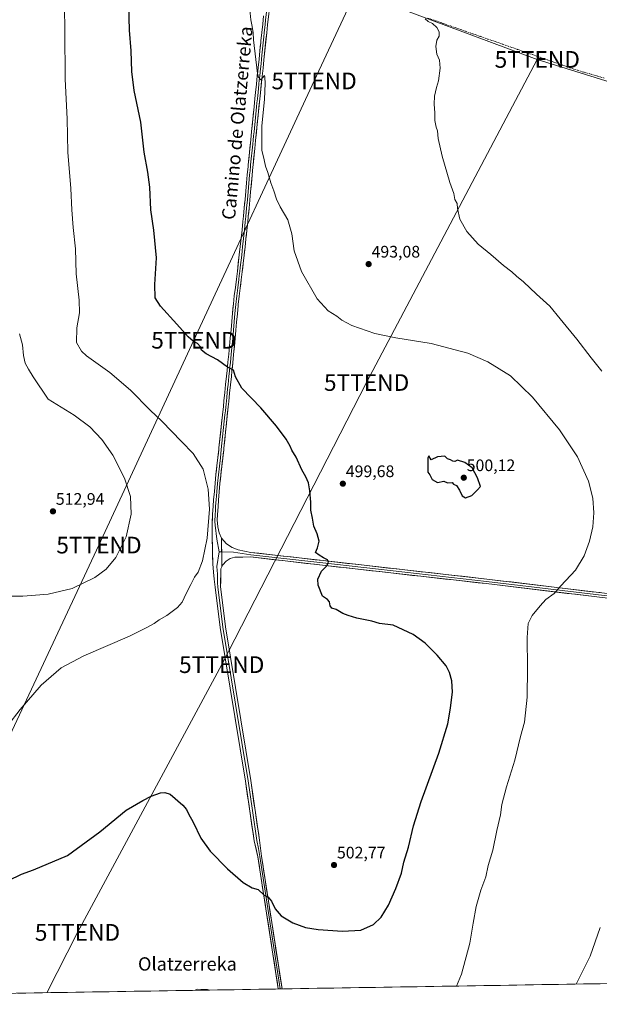
# Model space of a CAD drawing. Units: metres. Extents: x 610859 to 614309, y 4729321 to 4731690.
# Drawn here: x 611306 to 611654, y 4729321 to 4729912 of the extents above; entities that cross this region are included whole.
import ezdxf
from ezdxf.enums import TextEntityAlignment as Align

# ---------------------------------------------------------------- set-up
doc = ezdxf.new("R2010")
doc.units = ezdxf.units.M
doc.header["$MEASUREMENT"] = 0
doc.linetypes.add('TRAZOSX2', pattern=[1.5, 1, -0.5])
doc.layers.get('0').update_dxf_attribs({"lineweight": 5})
for name, color, linetype, lineweight in [('Carátula', 7, 'Continuous', 5), ('Corriente artificial lineal', 5, 'TRAZOSX2', 13), ('Cultivos herbáceos CxS', 92, 'Continuous', 0), ('Curva de nivel maestra', 36, 'Continuous', 30), ('Curva de nivel normal', 36, 'Continuous', 0), ('Entidad de ámbito territorial CxS', 92, 'Continuous', 0), ('Layer 0', 7, 'Continuous', 0), ('Municipio CxS', 142, 'Continuous', 0), ('Punto de cota en terreno', 7, 'Continuous', 0), ('Rótulo de punto de cota en terreno', 19, 'Continuous', 0), ('Tendido', 6, 'Continuous', 0), ('Texto cartográfico', 19, 'Continuous', 0), ('Torre de tendido puntual', 7, 'Continuous', 0)]:
    doc.layers.add(name, color=color, linetype=linetype, lineweight=lineweight)
doc.styles.add('Arial', font='txt', dxfattribs={"height": 0.2})

# ---------------------------------------------------------------- blocks, each defined once
blk = doc.blocks.new('*U154')
at = {"layer": 'Cultivos herbáceos CxS', "color": 92, "linetype": 'Continuous', "lineweight": 0}
blk.add_polyline3d([(611724.04, 4729334.48, 486.72), (610896.49, 4729320.99, 499.87)], dxfattribs=at)
blk = doc.blocks.new('*U172')
at = {"layer": 'Curva de nivel normal', "color": 36, "linetype": 'Continuous', "lineweight": 0}
for points in [[(611640.4, 4729333.11, 490), (611648.8, 4729349.89, 490), (611654.8, 4729367.05, 490)], [(611655.82, 4729700.95, 490), (611649.38, 4729708.94, 490), (611640.86, 4729720.13, 490), (611630.83, 4729732.43, 490), (611624.61, 4729739.88, 490), (611616.64, 4729747.18, 490), (611608.76, 4729754.6, 490), (611604.67, 4729757.86, 490), (611601.82, 4729760.56, 490), (611596.88, 4729764.35, 490), (611589.26, 4729771, 490), (611581.58, 4729777.18, 490), (611574.89, 4729784.66, 490), (611570.56, 4729792.17, 490), (611569.24, 4729798.51, 490), (611569.03, 4729801.63, 490), (611567.68, 4729803.95, 490), (611566.95, 4729807.56, 490), (611564.62, 4729814.23, 490), (611560.06, 4729830, 490), (611557.67, 4729840.61, 490), (611557.26, 4729845.2, 490), (611556.4, 4729847.34, 490), (611555.53, 4729851.42, 490), (611555.56, 4729855.96, 490), (611555.19, 4729861.11, 490), (611555.48, 4729866, 490), (611556.64, 4729871.07, 490), (611557.89, 4729875.07, 490), (611558.81, 4729882.74, 490), (611558.41, 4729887.57, 490), (611556.74, 4729891.14, 490), (611556.13, 4729895.86, 490), (611556.91, 4729899.48, 490), (611558.25, 4729901.89, 490), (611558.18, 4729904.61, 490), (611556.76, 4729907.27, 490), (611554.13, 4729909.48, 490), (611551.66, 4729910.78, 490), (611549.76, 4729912.3, 490)]]:
    blk.add_polyline3d(points, dxfattribs=at)
blk = doc.blocks.new('*U176')
at = {"layer": 'Curva de nivel normal', "color": 36, "linetype": 'Continuous', "lineweight": 0}
blk.add_polyline3d([(611306.41, 4729723.25, 510), (611308.13, 4729716.8, 510), (611308.8, 4729710.25, 510), (611309.8, 4729705.73, 510), (611311.65, 4729702.06, 510), (611314.57, 4729697.44, 510), (611323.45, 4729684.22, 510), (611339.21, 4729674.58, 510), (611348.54, 4729667.49, 510), (611355.72, 4729659.93, 510), (611362.25, 4729650.46, 510), (611369.27, 4729636.73, 510), (611372.88, 4729625.73, 510), (611373.32, 4729615.03, 510), (611370.45, 4729601.6, 510), (611364.13, 4729589.03, 510), (611358.4, 4729582.06, 510), (611351.59, 4729577.05, 510), (611337.96, 4729570.56, 510), (611323.49, 4729567.09, 510), (611308.29, 4729565.98, 510), (611301.78, 4729565.83, 510)], dxfattribs=at)
blk = doc.blocks.new('*U177')
at = {"layer": 'Curva de nivel normal', "color": 36, "linetype": 'Continuous', "lineweight": 0}
for points in [[(611568.64, 4729331.94, 495), (611571.72, 4729339.11, 495), (611576.68, 4729357.78, 495), (611578.56, 4729369.72, 495), (611580.46, 4729379.72, 495), (611583.32, 4729389.39, 495), (611586.32, 4729397.39, 495), (611587.58, 4729404.25, 495), (611590.36, 4729413.49, 495), (611592.83, 4729425.25, 495), (611594.98, 4729434.72, 495), (611595.84, 4729440.84, 495), (611598.7, 4729451.55, 495), (611603.58, 4729467.51, 495), (611607.07, 4729481.8, 495), (611609.38, 4729490.35, 495), (611610.97, 4729505.32, 495), (611611.31, 4729522.68, 495), (611610.98, 4729541.05, 495), (611611.59, 4729549.43, 495), (611614.1, 4729554.38, 495), (611618.76, 4729560.08, 495), (611622.15, 4729563.88, 495), (611627.3, 4729567.55, 495), (611631.26, 4729572.09, 495), (611640.13, 4729581.48, 495), (611645.35, 4729590.02, 495), (611648.53, 4729598.95, 495), (611650.39, 4729607.62, 495), (611651.02, 4729615.92, 495), (611650.4, 4729624.82, 495), (611647.93, 4729634.92, 495), (611641.32, 4729649.48, 495), (611630.47, 4729665.69, 495), (611614.3, 4729685.37, 495), (611600.98, 4729698.12, 495), (611587.49, 4729706.56, 495), (611575.49, 4729711.8, 495), (611553.46, 4729717.45, 495), (611532.31, 4729720.89, 495), (611519.7, 4729723.52, 495), (611505.78, 4729728.42, 495), (611499.72, 4729731.54, 495), (611496.78, 4729733.9, 495), (611491.58, 4729737.16, 495), (611485.05, 4729744.35, 495), (611475.52, 4729760.67, 495), (611471.23, 4729773.1, 495), (611469.76, 4729783.3, 495), (611467.42, 4729791.84, 495), (611462.82, 4729799.48, 495), (611460.52, 4729804.12, 495), (611459.04, 4729809.14, 495), (611457.22, 4729814.02, 495), (611455.44, 4729820.12, 495), (611453.94, 4729823.92, 495), (611453.16, 4729827.69, 495), (611451.8, 4729833.56, 495), (611451.85, 4729848.03, 495), (611453.3, 4729864.17, 495), (611453.88, 4729873.48, 495), (611453.66, 4729877.44, 495), (611453.34, 4729878.36, 495), (611451.21, 4729875.79, 495), (611449.77, 4729877.36, 495), (611449.1, 4729879.64, 495), (611446.7, 4729899.79, 495), (611446.52, 4729903.99, 495), (611445.95, 4729907.76, 495), (611445.1, 4729911.83, 495), (611444.15, 4729921.74, 495)], [(611411.75, 4729329.39, 495), (611413.22, 4729330.16, 495), (611419.21, 4729329.81, 495), (611420.31, 4729329.53, 495)]]:
    blk.add_polyline3d(points, dxfattribs=at)
blk = doc.blocks.new('*U180')
at = {"layer": 'Curva de nivel maestra', "color": 36, "linetype": 'Continuous', "lineweight": 30}
blk.add_polyline3d([(611299.74, 4729395.32, 500), (611307.5, 4729399.11, 500), (611314.78, 4729401.72, 500), (611335.17, 4729410.36, 500), (611354.55, 4729424.45, 500), (611370.45, 4729437.5, 500), (611380.29, 4729443.2, 500), (611385.26, 4729445.8, 500), (611391.04, 4729447.92, 500), (611393.62, 4729448.12, 500), (611396.83, 4729447.1, 500), (611404.38, 4729440.58, 500), (611406.5, 4729437.87, 500), (611407.69, 4729435.27, 500), (611410.61, 4729430.34, 500), (611415.2, 4729420.71, 500), (611420.79, 4729412.88, 500), (611431.18, 4729402.38, 500), (611440.59, 4729394.08, 500), (611445.96, 4729390.97, 500), (611449.58, 4729389.9, 500), (611453.13, 4729386.4, 500), (611455.5, 4729385.31, 500), (611457.5, 4729382.79, 500), (611459.71, 4729378.24, 500), (611463.34, 4729374.18, 500), (611470.4, 4729369.98, 500), (611477.98, 4729367.1, 500), (611485.61, 4729365.9, 500), (611500.16, 4729364.85, 500), (611511.13, 4729365.43, 500), (611518.79, 4729368.81, 500), (611523.5, 4729373.33, 500), (611527.79, 4729380.42, 500), (611532.3, 4729390.53, 500), (611535.56, 4729399.63, 500), (611537.07, 4729406.22, 500), (611539.83, 4729415.22, 500), (611542.81, 4729428.07, 500), (611547.4, 4729442.62, 500), (611558, 4729471.78, 500), (611563.37, 4729489.26, 500), (611565.11, 4729498.72, 500), (611565.6, 4729503.7, 500), (611566.32, 4729508.39, 500), (611565.76, 4729515.19, 500), (611564.34, 4729520.2, 500), (611562.34, 4729524.04, 500), (611557.06, 4729530.54, 500), (611549.89, 4729537.63, 500), (611542.54, 4729542.89, 500), (611530.64, 4729548.45, 500), (611522.48, 4729549.49, 500), (611517.79, 4729550.98, 500), (611508.79, 4729552.8, 500), (611503.67, 4729554.32, 500), (611500.42, 4729555.48, 500), (611496.46, 4729557.86, 500), (611493.76, 4729558.7, 500), (611492.71, 4729560.03, 500), (611492.42, 4729562.44, 500), (611491.21, 4729563.9, 500), (611488.12, 4729565.98, 500), (611485.6, 4729572.44, 500), (611485.31, 4729576.1, 500), (611487.67, 4729580.9, 500), (611490.89, 4729584.2, 500), (611491.86, 4729586.22, 500), (611491.16, 4729587.68, 500), (611488.74, 4729588.99, 500), (611486.22, 4729590.55, 500), (611484.07, 4729592.05, 500), (611485.26, 4729594.89, 500), (611486.15, 4729598.92, 500), (611485, 4729603.41, 500), (611483, 4729607.86, 500), (611482.25, 4729612.76, 500), (611481.28, 4729617.57, 500), (611481.23, 4729622.4, 500), (611480.66, 4729629.14, 500), (611479.76, 4729634.02, 500), (611478.25, 4729637.6, 500), (611475.89, 4729641.69, 500), (611472.31, 4729649.26, 500), (611469.82, 4729653.5, 500), (611468.8, 4729656, 500), (611466.42, 4729660.09, 500), (611460.68, 4729667.96, 500), (611451.23, 4729678.84, 500), (611439.84, 4729690.76, 500), (611435.97, 4729697.54, 500), (611434.81, 4729701.5, 500), (611431.12, 4729703.38, 500), (611425.1, 4729707.64, 500), (611418.37, 4729711.34, 500), (611415.66, 4729713.6, 500), (611414.93, 4729715.55, 500), (611413.25, 4729717.53, 500), (611410.61, 4729718.89, 500), (611407.59, 4729721.54, 500), (611400.84, 4729729.22, 500), (611390.88, 4729739.88, 500), (611387.85, 4729744.9, 500), (611387.57, 4729752.87, 500), (611388.5, 4729769.02, 500), (611387.05, 4729785.61, 500), (611385.1, 4729797.73, 500), (611384.5, 4729811.33, 500), (611383.32, 4729820.3, 500), (611381.14, 4729832.35, 500), (611379.07, 4729850.31, 500), (611375.17, 4729869.41, 500), (611373.66, 4729880.74, 500), (611373.42, 4729893.21, 500), (611372.42, 4729905.62, 500), (611371.9, 4729920.54, 500)], dxfattribs=at)
blk = doc.blocks.new('5PATER')
at = {"layer": 'Carátula', "linetype": 'Continuous', "lineweight": 5}
h = blk.add_hatch(color=250, dxfattribs=at)
edge = h.paths.add_edge_path()
edge.add_ellipse((0, 0.01), major_axis=(-1.33, -1.34), ratio=0.999422, start_angle=0, end_angle=360)
blk = doc.blocks.new('5TTEND')
blk.add_text('5TTEND', height=10).set_placement((0, 0), align=Align.MIDDLE_CENTER)

msp = doc.modelspace()

# ---------------------------------------------------------------- linework, layer by layer
at = {"layer": 'Corriente artificial lineal', "color": 5, "linetype": 'TRAZOSX2', "lineweight": 13}
msp.add_polyline3d([(611551.42, 4729912.84, 489.66), (611556, 4729911.21, 489.82), (611560.48, 4729909.65, 489.54), (611564.97, 4729908.08, 489.32), (611569.45, 4729906.52, 489.49), (611573.93, 4729904.95, 489.32), (611578.42, 4729903.39, 488.92), (611582.9, 4729901.82, 488.99), (611587.39, 4729900.26, 488.94), (611591.87, 4729898.7, 488.55), (611596.35, 4729897.13, 488.64), (611600.84, 4729895.57, 488.65), (611605.32, 4729894, 488.36), (611609.8, 4729892.44, 488.26), (611614.29, 4729890.88, 488.31), (611618.77, 4729889.31, 488.05), (611623.26, 4729887.75, 487.76), (611627.74, 4729886.18, 487.93), (611632.22, 4729884.62, 487.81), (611636.71, 4729883.05, 487.49), (611641.19, 4729881.49, 487.49), (611645.29, 4729880.31, 487.44), (611649.39, 4729879.13, 487.35), (611653.49, 4729877.94, 487.21), (611657.59, 4729876.76, 487.15)], dxfattribs=at)
at = {"layer": 'Cultivos herbáceos CxS', "color": 92, "linetype": 'Continuous', "lineweight": 0}
msp.add_polyline3d([(611724.04, 4729334.48, 486.72), (610896.49, 4729320.99, 499.87)], dxfattribs=at)
at = {"layer": 'Curva de nivel maestra', "color": 36, "linetype": 'Continuous', "lineweight": 30}
msp.add_polyline3d([(611573.95, 4729624.95, 500), (611577.81, 4729626.28, 500), (611581.22, 4729629.71, 500), (611582.95, 4729631.63, 500), (611581.29, 4729636.89, 500), (611578.02, 4729642.96, 500), (611573.55, 4729646.15, 500), (611569.32, 4729647.58, 500), (611567.62, 4729646.73, 500), (611566.45, 4729646.9, 500), (611565.12, 4729647.73, 500), (611563.22, 4729648.25, 500), (611561.7, 4729649.97, 500), (611557.3, 4729649.57, 500), (611553.33, 4729647.64, 500), (611552.09, 4729650.06, 500), (611551.39, 4729648.81, 500), (611551.33, 4729640.29, 500), (611552.62, 4729638.64, 500), (611553.96, 4729635.89, 500), (611557.2, 4729634.14, 500), (611561.01, 4729634.95, 500), (611563.25, 4729634.01, 500), (611566.07, 4729634.16, 500), (611566.84, 4729633.12, 500), (611568.55, 4729632.29, 500), (611570.48, 4729629.57, 500), (611571.94, 4729626.2, 500), (611573.95, 4729624.95, 500)], dxfattribs=at)
at = {"layer": 'Curva de nivel normal', "color": 36, "linetype": 'Continuous', "lineweight": 0}
msp.add_polyline3d([(611333.38, 4729919.45, 505), (611333.62, 4729905.42, 505), (611333.7, 4729876.07, 505), (611334.9, 4729852.4, 505), (611335.4, 4729832.43, 505), (611337.15, 4729810.52, 505), (611337.68, 4729797.76, 505), (611338.53, 4729787.23, 505), (611339.96, 4729774.43, 505), (611340.36, 4729759.31, 505), (611342.24, 4729743.52, 505), (611342.35, 4729735.96, 505), (611340.74, 4729727.02, 505), (611340.5, 4729718.12, 505), (611343.53, 4729713, 505), (611346.6, 4729710.22, 505), (611360.53, 4729700.14, 505), (611372.93, 4729689.54, 505), (611384.85, 4729677.44, 505), (611391.68, 4729670.99, 505), (611403.57, 4729658.64, 505), (611410.59, 4729651.48, 505), (611416.62, 4729642.12, 505), (611419.52, 4729630.22, 505), (611420.31, 4729618.06, 505), (611419.07, 4729600.73, 505), (611416.11, 4729587.06, 505), (611413.52, 4729580.39, 505), (611411.41, 4729577.25, 505), (611409.22, 4729572.83, 505), (611406.32, 4729567.58, 505), (611403.97, 4729562.39, 505), (611401.15, 4729559.05, 505), (611394.81, 4729554.39, 505), (611390.26, 4729551.67, 505), (611387.21, 4729549.52, 505), (611383.16, 4729547.38, 505), (611372.4, 4729542, 505), (611345.04, 4729530.19, 505), (611331.38, 4729522.83, 505), (611319.24, 4729512.52, 505), (611306.82, 4729497.9, 505), (611299.25, 4729488.23, 505)], dxfattribs=at)
at = {"layer": 'Entidad de ámbito territorial CxS', "color": 92, "linetype": 'Continuous', "lineweight": 0}
msp.add_polyline3d([(611654.9, 4729333.35, 488.32), (611649.9, 4729333.27, 488.82), (611644.91, 4729333.19, 489.37), (611639.91, 4729333.11, 489.99), (611634.92, 4729333.02, 490.56), (611629.92, 4729332.94, 491.07), (611624.93, 4729332.86, 491.47), (611619.93, 4729332.78, 491.79), (611614.93, 4729332.7, 492.09), (611609.94, 4729332.62, 492.37), (611604.94, 4729332.54, 492.67), (611599.95, 4729332.45, 492.99), (611594.95, 4729332.37, 493.31), (611589.95, 4729332.29, 493.62), (611584.96, 4729332.21, 493.95), (611579.96, 4729332.13, 494.26), (611574.97, 4729332.05, 494.57), (611569.97, 4729331.97, 494.89), (611564.97, 4729331.88, 495.21), (611559.98, 4729331.8, 495.53), (611554.98, 4729331.72, 495.82), (611549.99, 4729331.64, 496.07), (611544.99, 4729331.56, 496.29), (611540, 4729331.48, 496.46), (611535, 4729331.4, 496.61), (611530, 4729331.31, 496.71), (611525.01, 4729331.23, 496.79), (611520.01, 4729331.15, 496.83), (611515.02, 4729331.07, 496.85), (611510.02, 4729330.99, 496.82), (611505.02, 4729330.91, 496.76), (611500.03, 4729330.83, 496.66), (611495.03, 4729330.74, 496.56), (611490.04, 4729330.66, 496.49), (611485.04, 4729330.58, 496.38), (611480.04, 4729330.5, 496.2), (611475.05, 4729330.42, 496.04), (611470.05, 4729330.34, 495.92), (611465.06, 4729330.26, 495.67), (611460.06, 4729330.17, 495.52), (611455.07, 4729330.09, 495.38), (611450.07, 4729330.01, 495.34), (611445.07, 4729329.93, 495.26), (611440.08, 4729329.85, 495.21), (611435.08, 4729329.77, 495.18), (611430.09, 4729329.69, 495.14), (611425.09, 4729329.6, 495.05), (611420.09, 4729329.52, 494.94), (611415.1, 4729329.44, 494.91), (611410.1, 4729329.36, 494.97), (611405.11, 4729329.28, 495.13), (611400.11, 4729329.2, 495.4), (611395.11, 4729329.12, 495.61), (611390.12, 4729329.03, 495.75), (611385.12, 4729328.95, 495.88), (611380.13, 4729328.87, 495.99), (611375.13, 4729328.79, 496.11), (611370.13, 4729328.71, 496.22), (611365.14, 4729328.63, 496.31), (611360.14, 4729328.55, 496.44), (611355.15, 4729328.46, 496.62), (611350.15, 4729328.38, 496.74), (611345.16, 4729328.3, 496.84), (611340.16, 4729328.22, 496.91), (611335.16, 4729328.14, 496.98), (611330.17, 4729328.06, 497.05), (611325.17, 4729327.98, 497.16), (611320.18, 4729327.89, 497.29), (611315.18, 4729327.81, 497.37), (611310.18, 4729327.73, 497.51), (611305.19, 4729327.65, 497.61)], dxfattribs=at)
at = {"layer": 'Layer 0', "linetype": 'Continuous', "lineweight": 0}
for points in [[(611455.18, 4729921.43), (611454.06, 4729911.5), (611453.79, 4729909.01), (611453.25, 4729904.05), (611452.98, 4729901.56), (611452.6, 4729897.94), (611451.82, 4729890.48), (611451.57, 4729887.99), (611451.31, 4729885.51), (611450.8, 4729880.53), (611450.54, 4729878.04), (611450.28, 4729875.56), (611450.02, 4729873.07), (611449.51, 4729868.1), (611449.33, 4729866.28), (611449.14, 4729864.45), (611448.88, 4729861.97), (611448.62, 4729859.48), (611447.09, 4729844.56), (611446.84, 4729842.08), (611446.59, 4729839.59), (611446.34, 4729837.11), (611445.06, 4729824.67), (611444.99, 4729823.92), (611444.72, 4729821.19), (611444.48, 4729818.71), (611444.25, 4729816.22), (611443.8, 4729811.25), (611443.14, 4729803.79), (611442.68, 4729798.8), (611442.2, 4729793.83), (611441.86, 4729790.52), (611441.34, 4729785.55), (611440.8, 4729780.57), (611440.25, 4729775.6), (611439.97, 4729773.11), (611439.7, 4729770.63), (611438.84, 4729763.18), (611438.56, 4729760.69), (611438.27, 4729758.32), (611437.99, 4729755.96), (611437.35, 4729751.01), (611436.73, 4729746.06), (611436.15, 4729740.88), (611435.64, 4729735.54), (611435.19, 4729730.56), (611434.75, 4729725.59), (611434.29, 4729720.61), (611433.39, 4729711.08), (611432.91, 4729706.11), (611432.66, 4729703.62), (611432.41, 4729701.13), (611432.06, 4729697.82), (611431.8, 4729695.34), (611431.53, 4729692.86), (611431.27, 4729690.38), (611430.74, 4729685.43), (611430.48, 4729682.95), (611430.31, 4729681.29), (611429.88, 4729677.16), (611429.61, 4729674.67), (611427.44, 4729653.89), (611426.88, 4729648.92), (611426.3, 4729643.95), (611425.71, 4729638.76), (611425.19, 4729633.58), (611424.75, 4729628.62), (611424.33, 4729623.65), (611424.03, 4729619.85), (611423.88, 4729617.38), (611423.72, 4729614.88), (611423.55, 4729610.8), (611423.68, 4729608.57), (611424.81, 4729600.22), (611426.24, 4729592.58)], [(611456.92, 4729923.74), (611455.24, 4729908.85), (611454.7, 4729903.89), (611453.02, 4729887.84), (611452.51, 4729882.86), (611451.99, 4729877.89), (611450.97, 4729867.95), (611450.59, 4729864.3), (611448.04, 4729839.44), (611447.54, 4729834.47), (611446.52, 4729824.52), (611446.42, 4729823.53), (611445.94, 4729818.57), (611445.04, 4729808.63), (611444.6, 4729803.65), (611444.14, 4729798.66), (611443.66, 4729793.68), (611443.32, 4729790.37), (611442.8, 4729785.39), (611442.26, 4729780.41), (611441.71, 4729775.44), (611441.15, 4729770.46), (611440.58, 4729765.5), (611440.02, 4729760.52), (611439.44, 4729755.78), (611438.8, 4729750.82), (611438.18, 4729745.89), (611437.63, 4729740.96), (611437.57, 4729740.36), (611437.1, 4729735.4), (611436.65, 4729730.43), (611436.21, 4729725.45), (611435.75, 4729720.47), (611434.85, 4729710.94), (611434.37, 4729705.96), (611433.86, 4729700.98), (611433.51, 4729697.67), (611432.99, 4729692.7), (611432.46, 4729687.75), (611431.94, 4729682.79), (611431.59, 4729679.48), (611428.99, 4729654.65), (611428.89, 4729653.73), (611428.33, 4729648.75), (611427.75, 4729643.78), (611427.17, 4729638.6), (611426.65, 4729633.44), (611426.21, 4729628.49), (611425.79, 4729623.53), (611425.49, 4729619.74), (611425.18, 4729614.8), (611425.06, 4729611.78), (611425.31, 4729607.45), (611426.16, 4729603.96), (611427.56, 4729600.73)], [(611461.66, 4729330.2), (611449.4, 4729409.52), (611447.18, 4729419.16), (611441.94, 4729454.8), (611426.74, 4729547.07), (611423.85, 4729571.24), (611423.25, 4729576.19), (611422.75, 4729580.29), (611422.36, 4729585.27), (611422.23, 4729590.27), (611422.17, 4729594.7), (611422.06, 4729599.7), (611422, 4729604.69), (611422.05, 4729609.83), (611422.25, 4729614.95), (611422.57, 4729619.95), (611422.87, 4729623.77), (611423.29, 4729628.75), (611423.73, 4729633.71), (611424.26, 4729638.92), (611424.84, 4729644.12), (611425.42, 4729649.08), (611425.98, 4729654.05), (611426.07, 4729654.96), (611428.15, 4729674.82), (611428.68, 4729679.79), (611429.02, 4729683.1), (611429.55, 4729688.06), (611430.07, 4729693.01), (611430.6, 4729697.97), (611430.95, 4729701.28), (611431.45, 4729706.25), (611431.93, 4729711.22), (611432.83, 4729720.75), (611433.29, 4729725.72), (611433.73, 4729730.69), (611434.18, 4729735.67), (611434.71, 4729741.27), (611435.27, 4729746.23), (611435.89, 4729751.19), (611436.53, 4729756.14), (611437.1, 4729760.86), (611438.24, 4729770.79), (611439.34, 4729780.73), (611439.88, 4729785.7), (611440.4, 4729790.67), (611440.74, 4729793.97), (611441.22, 4729798.94), (611441.68, 4729803.92), (611442.56, 4729813.87), (611443.02, 4729818.85), (611443.5, 4729823.82), (611443.6, 4729824.82), (611445.13, 4729839.74), (611445.63, 4729844.71), (611447.16, 4729859.63), (611447.68, 4729864.6), (611448.05, 4729868.25), (611448.56, 4729873.22), (611449.08, 4729878.19), (611449.59, 4729883.17), (611450.11, 4729888.14), (611450.62, 4729893.11), (611451.14, 4729898.09), (611451.26, 4729899.23), (611451.79, 4729904.2), (611452.33, 4729909.17), (611452.88, 4729914.14)], [(611427.56, 4729600.73), (611427.83, 4729583.52)], [(611427.56, 4729600.73), (611430.66, 4729597.37), (611434.06, 4729595.2), (611437.54, 4729593.8), (611445.25, 4729592.17), (611488.56, 4729587.23), (611586.81, 4729576.17), (611718.02, 4729560.45), (611746.41, 4729557.85), (611748.45, 4729557.89), (611753.58, 4729561.97)], [(611426.24, 4729592.58), (611424.79, 4729583.8), (611424.98, 4729581.31), (611425.23, 4729579.26), (611425.14, 4729573.91), (611425.44, 4729571.43), (611428.33, 4729547.3), (611435.93, 4729501.16), (611443.53, 4729455.05), (611446.15, 4729437.23), (611448.77, 4729419.38), (611449.88, 4729414.56), (611450.49, 4729409.69), (611462.78, 4729330.22)], [(611426.24, 4729592.58), (611427.69, 4729592.53)], [(611427.69, 4729592.53), (611434.84, 4729592.29), (611445.09, 4729590.8), (611466.75, 4729588.33), (611488.4, 4729585.86), (611537.53, 4729580.33), (611586.65, 4729574.8), (611717.88, 4729559.08), (611720.97, 4729558.8), (611735.17, 4729557.5), (611745.92, 4729556.19), (611752.83, 4729555.22)], [(611751.9, 4729546.94), (611746.92, 4729553.93), (611745.43, 4729554.53), (611723.92, 4729557.14), (611717.73, 4729557.7), (611586.49, 4729573.42), (611488.24, 4729584.49), (611444.93, 4729589.42), (611435.62, 4729589.38), (611432.86, 4729588.49), (611430.35, 4729586.92), (611428.44, 4729584.71), (611427.83, 4729583.52)], [(611427.83, 4729583.52), (611427.21, 4729582.33), (611427.03, 4729571.62), (611429.91, 4729547.52), (611445.11, 4729455.29), (611450.35, 4729419.59), (611451.58, 4729409.86), (611463.89, 4729330.24), (611463.89, 4729330.24)], [(611462.78, 4729330.22), (611461.66, 4729330.2)], [(611463.89, 4729330.24), (611462.78, 4729330.22)]]:
    msp.add_lwpolyline(points, dxfattribs=at)
for points in [[(611455.8, 4729913.81, 494.52), (611455.24, 4729908.85, 494.47), (611454.7, 4729903.89, 494.52), (611454.28, 4729899.88, 494.53), (611453.86, 4729895.87, 494.57), (611453.44, 4729891.85, 494.61), (611453.02, 4729887.84, 494.65), (611452.77, 4729885.35, 494.7), (611452.51, 4729882.86, 494.76), (611451.99, 4729877.89, 494.89), (611451.48, 4729872.92, 495.03), (611450.97, 4729867.95, 495.16), (611450.59, 4729864.3, 495.16), (611450.08, 4729859.33, 495.14), (611449.57, 4729854.36, 495.07), (611449.06, 4729849.38, 495.1), (611448.55, 4729844.41, 495.22), (611448.04, 4729839.44, 495.32), (611447.54, 4729834.47, 495.42), (611447.2, 4729831.15, 495.5), (611446.86, 4729827.84, 495.57), (611446.52, 4729824.52, 495.61), (611446.42, 4729823.53, 495.62), (611445.94, 4729818.57, 495.68), (611445.49, 4729813.6, 495.75), (611445.04, 4729808.63, 495.8), (611444.6, 4729803.65, 495.97), (611444.37, 4729801.16, 495.98), (611444.14, 4729798.66, 496), (611443.9, 4729796.17, 496.04), (611443.66, 4729793.68, 496.1), (611443.32, 4729790.37, 496.23), (611443.06, 4729787.88, 496.33), (611442.8, 4729785.39, 496.43), (611442.53, 4729782.9, 496.53), (611442.26, 4729780.41, 496.63), (611441.99, 4729777.93, 496.74), (611441.71, 4729775.44, 496.84), (611441.43, 4729772.95, 496.94), (611441.15, 4729770.46, 497.01), (611440.58, 4729765.5, 497.03), (611440.3, 4729763.01, 497.02), (611440.02, 4729760.52, 497.04), (611439.44, 4729755.78, 497.16), (611439.12, 4729753.3, 497.26), (611438.8, 4729750.82, 497.39), (611438.18, 4729745.89, 497.64), (611437.63, 4729740.96, 497.88), (611437.57, 4729740.36, 497.91), (611437.1, 4729735.4, 498.17), (611436.65, 4729730.43, 498.46), (611436.21, 4729725.45, 498.71), (611435.98, 4729722.96, 498.83), (611435.75, 4729720.47, 498.95), (611435.3, 4729715.71, 499.18), (611434.85, 4729710.94, 499.43), (611434.61, 4729708.45, 499.58), (611434.37, 4729705.96, 499.69), (611434.12, 4729703.47, 499.82), (611433.86, 4729700.98, 499.9), (611433.51, 4729697.67, 500.04), (611432.99, 4729692.7, 500.38), (611432.46, 4729687.75, 500.76), (611431.94, 4729682.79, 501.13), (611431.59, 4729679.48, 501.38), (611431.07, 4729674.51, 501.72), (611430.55, 4729669.55, 502.06), (611430.03, 4729664.58, 502.23), (611429.51, 4729659.62, 502.46), (611428.99, 4729654.65, 502.71), (611428.89, 4729653.73, 502.75), (611428.61, 4729651.24, 502.9), (611428.33, 4729648.75, 503.04), (611428.04, 4729646.27, 503.17), (611427.75, 4729643.78, 503.3), (611427.46, 4729641.19, 503.43), (611427.17, 4729638.6, 503.56), (611426.91, 4729636.02, 503.68), (611426.65, 4729633.44, 503.81), (611426.21, 4729628.49, 504), (611425.79, 4729623.53, 504.14), (611425.49, 4729619.74, 504.22), (611425.18, 4729614.8, 504.3), (611425.06, 4729611.78, 504.31), (611425.31, 4729607.45, 504.28), (611426.16, 4729603.96, 504.18), (611427.56, 4729600.73, 504.03), (611427.63, 4729596.43, 504.01), (611427.69, 4729592.13, 503.98), (611427.76, 4729587.82, 503.89), (611427.83, 4729583.52, 503.78), (611427.21, 4729582.33, 503.8), (611427.15, 4729578.76, 503.77), (611427.09, 4729575.19, 503.71), (611427.03, 4729571.62, 503.61), (611427.61, 4729566.8, 503.42), (611428.18, 4729561.98, 503.24), (611428.76, 4729557.16, 503.09), (611429.33, 4729552.34, 502.97), (611429.91, 4729547.52, 502.83), (611430.71, 4729542.67, 502.84), (611431.51, 4729537.81, 502.75), (611432.31, 4729532.96, 502.54), (611433.11, 4729528.1, 502.35), (611433.91, 4729523.25, 502.15), (611434.71, 4729518.39, 502.19), (611435.51, 4729513.54, 502.16), (611436.31, 4729508.69, 502.17), (611437.11, 4729503.83, 502.12), (611437.91, 4729498.98, 502), (611438.71, 4729494.12, 501.91), (611439.51, 4729489.27, 501.78), (611440.31, 4729484.42, 501.75), (611441.11, 4729479.56, 501.87), (611441.91, 4729474.71, 501.89), (611442.71, 4729469.85, 501.79), (611443.51, 4729465, 501.68), (611444.31, 4729460.14, 501.66), (611445.11, 4729455.29, 501.64), (611445.77, 4729450.83, 501.66), (611446.42, 4729446.37, 501.71), (611447.08, 4729441.9, 501.7), (611447.73, 4729437.44, 501.68), (611448.39, 4729432.98, 501.65), (611449.04, 4729428.52, 501.55), (611449.7, 4729424.05, 501.41), (611450.35, 4729419.59, 501.34), (611450.97, 4729414.73, 501.23), (611451.58, 4729409.86, 501.12), (611452.3, 4729405.18, 501.01), (611453.03, 4729400.49, 500.83), (611453.75, 4729395.81, 500.64), (611454.48, 4729391.13, 500.35), (611455.2, 4729386.44, 499.99), (611455.92, 4729381.76, 499.67), (611456.65, 4729377.08, 499.38), (611457.37, 4729372.39, 499.09), (611458.1, 4729367.71, 498.73), (611458.82, 4729363.02, 498.29), (611459.55, 4729358.34, 497.85), (611460.27, 4729353.66, 497.52), (611460.99, 4729348.97, 497.11), (611461.72, 4729344.29, 496.76), (611462.44, 4729339.61, 496.42), (611463.17, 4729334.92, 496.03), (611463.89, 4729330.24, 495.64), (611463.89, 4729330.24, 495.64), (611461.66, 4729330.2, 495.58), (611460.94, 4729334.87, 495.94), (611460.22, 4729339.53, 496.31), (611459.5, 4729344.2, 496.64), (611458.78, 4729348.86, 496.97), (611458.05, 4729353.53, 497.41), (611457.33, 4729358.2, 497.7), (611456.61, 4729362.86, 498.14), (611455.89, 4729367.53, 498.54), (611455.17, 4729372.19, 498.9), (611454.45, 4729376.86, 499.23), (611453.73, 4729381.52, 499.5), (611453.01, 4729386.19, 499.82), (611452.28, 4729390.86, 500.19), (611451.56, 4729395.52, 500.47), (611450.84, 4729400.19, 500.68), (611450.12, 4729404.85, 500.88), (611449.4, 4729409.52, 501), (611448.29, 4729414.34, 501.09), (611447.18, 4729419.16, 501.16), (611446.53, 4729423.62, 501.18), (611445.87, 4729428.07, 501.39), (611445.22, 4729432.53, 501.49), (611444.56, 4729436.98, 501.48), (611443.91, 4729441.44, 501.46), (611443.25, 4729445.89, 501.41), (611442.6, 4729450.35, 501.38), (611441.94, 4729454.8, 501.47), (611441.14, 4729459.66, 501.63), (611440.34, 4729464.51, 501.62), (611439.54, 4729469.37, 501.66), (611438.74, 4729474.23, 501.62), (611437.94, 4729479.08, 501.62), (611437.14, 4729483.94, 501.63), (611436.34, 4729488.79, 501.73), (611435.54, 4729493.65, 501.96), (611434.74, 4729498.51, 501.94), (611433.94, 4729503.36, 501.94), (611433.14, 4729508.22, 501.9), (611432.34, 4729513.08, 501.94), (611431.54, 4729517.93, 502.14), (611430.74, 4729522.79, 502.32), (611429.94, 4729527.64, 502.43), (611429.14, 4729532.5, 502.5), (611428.34, 4729537.36, 502.6), (611427.54, 4729542.21, 502.74), (611426.74, 4729547.07, 502.86), (611426.16, 4729551.9, 503.07), (611425.58, 4729556.74, 503.23), (611425.01, 4729561.57, 503.38), (611424.43, 4729566.41, 503.51), (611423.85, 4729571.24, 503.66), (611423.25, 4729576.19, 503.83), (611422.75, 4729580.29, 503.93), (611422.36, 4729585.27, 504.04), (611422.3, 4729587.77, 504.09), (611422.23, 4729590.27, 504.14), (611422.17, 4729594.7, 504.24), (611422.12, 4729597.2, 504.33), (611422.06, 4729599.7, 504.39), (611422, 4729604.69, 504.49), (611422.02, 4729607.26, 504.53), (611422.05, 4729609.83, 504.53), (611422.15, 4729612.39, 504.51), (611422.25, 4729614.95, 504.48), (611422.41, 4729617.45, 504.45), (611422.57, 4729619.95, 504.41), (611422.87, 4729623.77, 504.33), (611423.29, 4729628.75, 504.21), (611423.73, 4729633.71, 504.13), (611423.99, 4729636.31, 504.01), (611424.26, 4729638.92, 503.89), (611424.55, 4729641.52, 503.73), (611424.84, 4729644.12, 503.57), (611425.42, 4729649.08, 503.26), (611425.7, 4729651.57, 503.09), (611425.98, 4729654.05, 502.92), (611426.07, 4729654.96, 502.86), (611426.59, 4729659.93, 502.54), (611427.11, 4729664.89, 502.3), (611427.63, 4729669.86, 502.06), (611428.15, 4729674.82, 501.77), (611428.68, 4729679.79, 501.44), (611429.02, 4729683.1, 501.24), (611429.55, 4729688.06, 500.91), (611430.07, 4729693.01, 500.56), (611430.6, 4729697.97, 500.26), (611430.95, 4729701.28, 500.08), (611431.45, 4729706.25, 499.76), (611431.93, 4729711.22, 499.46), (611432.38, 4729715.99, 499.23), (611432.83, 4729720.75, 498.98), (611433.29, 4729725.72, 498.69), (611433.73, 4729730.69, 498.45), (611433.96, 4729733.18, 498.36), (611434.18, 4729735.67, 498.26), (611434.45, 4729738.47, 498.14), (611434.71, 4729741.27, 498.03), (611435.27, 4729746.23, 497.83), (611435.89, 4729751.19, 497.58), (611436.53, 4729756.14, 497.32), (611437.1, 4729760.86, 497.15), (611437.67, 4729765.83, 497), (611438.24, 4729770.79, 496.84), (611438.61, 4729774.1, 496.75), (611438.97, 4729777.42, 496.72), (611439.34, 4729780.73, 496.66), (611439.88, 4729785.7, 496.54), (611440.4, 4729790.67, 496.39), (611440.74, 4729793.97, 496.28), (611441.22, 4729798.94, 496.14), (611441.45, 4729801.43, 496.07), (611441.68, 4729803.92, 496.01), (611442.12, 4729808.9, 495.88), (611442.56, 4729813.87, 495.78), (611442.79, 4729816.36, 495.76), (611443.02, 4729818.85, 495.73), (611443.5, 4729823.82, 495.68), (611443.6, 4729824.82, 495.68), (611444.11, 4729829.79, 495.65), (611444.62, 4729834.77, 495.6), (611445.13, 4729839.74, 495.55), (611445.63, 4729844.71, 495.46), (611446.14, 4729849.68, 495.35), (611446.65, 4729854.66, 495.23), (611447.16, 4729859.63, 495.11), (611447.68, 4729864.6, 495.14), (611448.05, 4729868.25, 495.21), (611448.56, 4729873.22, 495.12), (611449.08, 4729878.19, 495.04), (611449.34, 4729880.68, 494.99), (611449.59, 4729883.17, 494.94), (611450.11, 4729888.14, 494.86), (611450.62, 4729893.11, 494.76), (611450.88, 4729895.6, 494.71), (611451.14, 4729898.09, 494.65), (611451.26, 4729899.23, 494.62), (611451.79, 4729904.2, 494.54), (611452.33, 4729909.17, 494.51), (611452.61, 4729911.66, 494.49), (611452.88, 4729914.14, 494.47)], [(611654.54, 4729565.27, 492.84), (611649.68, 4729565.85, 493.21), (611644.82, 4729566.43, 493.62), (611639.96, 4729567.02, 494.04), (611635.1, 4729567.6, 494.45), (611630.24, 4729568.18, 494.82), (611625.38, 4729568.76, 495.22), (611620.52, 4729569.34, 495.51), (611615.65, 4729569.93, 495.79), (611610.79, 4729570.51, 496.07), (611605.93, 4729571.09, 496.34), (611601.07, 4729571.67, 496.64), (611596.21, 4729572.26, 497), (611591.35, 4729572.84, 497.36), (611586.49, 4729573.42, 497.63), (611581.58, 4729573.97, 497.95), (611576.67, 4729574.53, 498.15), (611571.75, 4729575.08, 498.31), (611566.84, 4729575.63, 498.45), (611561.93, 4729576.19, 498.56), (611557.02, 4729576.74, 498.7), (611552.1, 4729577.29, 498.81), (611547.19, 4729577.85, 498.92), (611542.28, 4729578.4, 498.99), (611537.37, 4729578.96, 499.06), (611532.45, 4729579.51, 499.16), (611527.54, 4729580.06, 499.19), (611522.63, 4729580.62, 499.28), (611517.72, 4729581.17, 499.32), (611512.8, 4729581.72, 499.37), (611507.89, 4729582.28, 499.47), (611502.98, 4729582.83, 499.59), (611498.07, 4729583.38, 499.74), (611493.15, 4729583.94, 499.86), (611488.24, 4729584.49, 500.01), (611483.43, 4729585.04, 500.19), (611478.62, 4729585.59, 500.44), (611473.8, 4729586.13, 500.72), (611468.99, 4729586.68, 501.04), (611464.18, 4729587.23, 501.38), (611459.37, 4729587.78, 501.71), (611454.55, 4729588.32, 502.03), (611449.74, 4729588.87, 502.36), (611444.93, 4729589.42, 502.69), (611440.28, 4729589.4, 503.04), (611435.62, 4729589.38, 503.39), (611432.86, 4729588.49, 503.55), (611430.35, 4729586.92, 503.7), (611428.44, 4729584.71, 503.77), (611427.83, 4729583.52, 503.78), (611427.76, 4729587.82, 503.89), (611427.69, 4729592.13, 503.98), (611427.63, 4729596.43, 504.01), (611427.56, 4729600.73, 504.03), (611430.66, 4729597.37, 503.78), (611434.06, 4729595.2, 503.52), (611437.54, 4729593.8, 503.28), (611441.4, 4729592.99, 502.98), (611445.25, 4729592.17, 502.62), (611450.06, 4729591.62, 502.24), (611454.87, 4729591.07, 501.9), (611459.69, 4729590.52, 501.6), (611464.5, 4729589.97, 501.32), (611469.31, 4729589.43, 501.06), (611474.12, 4729588.88, 500.82), (611478.94, 4729588.33, 500.54), (611483.75, 4729587.78, 500.26), (611488.56, 4729587.23, 500.01), (611493.47, 4729586.68, 499.8), (611498.39, 4729586.12, 499.62), (611503.3, 4729585.57, 499.46), (611508.21, 4729585.02, 499.39), (611513.12, 4729584.47, 499.34), (611518.04, 4729583.91, 499.31), (611522.95, 4729583.36, 499.28), (611527.86, 4729582.81, 499.16), (611532.77, 4729582.25, 499.12), (611537.69, 4729581.7, 498.97), (611542.6, 4729581.15, 498.9), (611547.51, 4729580.59, 498.84), (611552.42, 4729580.04, 498.75), (611557.34, 4729579.49, 498.67), (611562.25, 4729578.94, 498.56), (611567.16, 4729578.38, 498.42), (611572.07, 4729577.83, 498.27), (611576.99, 4729577.28, 498.12), (611581.9, 4729576.72, 497.93), (611586.81, 4729576.17, 497.72), (611591.67, 4729575.59, 497.48), (611596.53, 4729575.01, 497.15), (611601.39, 4729574.42, 496.82), (611606.25, 4729573.84, 496.48), (611611.11, 4729573.26, 496.21), (611615.97, 4729572.68, 495.97), (611620.83, 4729572.09, 495.67), (611625.69, 4729571.51, 495.33), (611630.55, 4729570.93, 494.93), (611635.41, 4729570.35, 494.61), (611640.27, 4729569.77, 494.18), (611645.13, 4729569.18, 493.76), (611649.99, 4729568.6, 493.35), (611654.84, 4729568.02, 492.94)]]:
    msp.add_polyline3d(points, dxfattribs=at)
at = {"layer": 'Municipio CxS', "color": 142, "linetype": 'Continuous', "lineweight": 0}
msp.add_polyline3d([(611654.9, 4729333.35, 488.32), (611649.9, 4729333.27, 488.82), (611644.91, 4729333.19, 489.37), (611639.91, 4729333.11, 489.99), (611634.92, 4729333.02, 490.56), (611629.92, 4729332.94, 491.07), (611624.93, 4729332.86, 491.47), (611619.93, 4729332.78, 491.79), (611614.93, 4729332.7, 492.09), (611609.94, 4729332.62, 492.37), (611604.94, 4729332.54, 492.67), (611599.95, 4729332.45, 492.99), (611594.95, 4729332.37, 493.31), (611589.95, 4729332.29, 493.62), (611584.96, 4729332.21, 493.95), (611579.96, 4729332.13, 494.26), (611574.97, 4729332.05, 494.57), (611569.97, 4729331.97, 494.89), (611564.97, 4729331.88, 495.21), (611559.98, 4729331.8, 495.53), (611554.98, 4729331.72, 495.82), (611549.99, 4729331.64, 496.07), (611544.99, 4729331.56, 496.29), (611540, 4729331.48, 496.46), (611535, 4729331.4, 496.61), (611530, 4729331.31, 496.71), (611525.01, 4729331.23, 496.79), (611520.01, 4729331.15, 496.83), (611515.02, 4729331.07, 496.85), (611510.02, 4729330.99, 496.82), (611505.02, 4729330.91, 496.76), (611500.03, 4729330.83, 496.66), (611495.03, 4729330.74, 496.56), (611490.04, 4729330.66, 496.49), (611485.04, 4729330.58, 496.38), (611480.04, 4729330.5, 496.2), (611475.05, 4729330.42, 496.04), (611470.05, 4729330.34, 495.92), (611465.06, 4729330.26, 495.67), (611460.06, 4729330.17, 495.52), (611455.07, 4729330.09, 495.38), (611450.07, 4729330.01, 495.34), (611445.07, 4729329.93, 495.26), (611440.08, 4729329.85, 495.21), (611435.08, 4729329.77, 495.18), (611430.09, 4729329.69, 495.14), (611425.09, 4729329.6, 495.05), (611420.09, 4729329.52, 494.94), (611415.1, 4729329.44, 494.91), (611410.1, 4729329.36, 494.97), (611405.11, 4729329.28, 495.13), (611400.11, 4729329.2, 495.4), (611395.11, 4729329.12, 495.61), (611390.12, 4729329.03, 495.75), (611385.12, 4729328.95, 495.88), (611380.13, 4729328.87, 495.99), (611375.13, 4729328.79, 496.11), (611370.13, 4729328.71, 496.22), (611365.14, 4729328.63, 496.31), (611360.14, 4729328.55, 496.44), (611355.15, 4729328.46, 496.62), (611350.15, 4729328.38, 496.74), (611345.16, 4729328.3, 496.84), (611340.16, 4729328.22, 496.91), (611335.16, 4729328.14, 496.98), (611330.17, 4729328.06, 497.05), (611325.17, 4729327.98, 497.16), (611320.18, 4729327.89, 497.29), (611315.18, 4729327.81, 497.37), (611310.18, 4729327.73, 497.51), (611305.19, 4729327.65, 497.61)], dxfattribs=at)
at = {"layer": 'Tendido', "color": 6, "linetype": 'Continuous', "lineweight": 0}
for points in [[(611835.47, 4730633.05, 495.05), (611763.66, 4730482.37, 488.59), (611696.65, 4730334.64, 489.13), (611636.05, 4730204.06, 497.52), (611560.1, 4730039.57, 492.51), (611483.16, 4729875.1, 493.22), (611411.02, 4729719.49, 499.86), (611354.02, 4729596.56, 510.97), (611277.18, 4729432.62, 502.18), (611227.38, 4729326.38, 499.39)], [(611526.27, 4729921.74, 490.9), (611617.11, 4729888.02, 488.27)], [(611617.11, 4729888.02, 488.27), (611514.67, 4729694.12, 497.32), (611427.7, 4729524.81, 502.21), (611341.13, 4729364.15, 498.01), (611322.82, 4729327.94, 497.23)], [(611617.11, 4729888.02, 488.27), (611689.8, 4729865.41, 486.57)]]:
    msp.add_polyline3d(points, dxfattribs=at)

# ---------------------------------------------------------------- block references
at = {"layer": 'Cultivos herbáceos CxS', "color": 92, "linetype": 'Continuous', "lineweight": 0}
msp.add_blockref('*U154', (0, 0), dxfattribs=at)
at = {"layer": 'Curva de nivel maestra', "color": 36, "linetype": 'Continuous', "lineweight": 30}
msp.add_blockref('*U180', (0, 0), dxfattribs=at)
at = {"layer": 'Curva de nivel normal', "color": 36, "linetype": 'Continuous', "lineweight": 0}
for name in ['*U172', '*U177', '*U176']:
    msp.add_blockref(name, (0, 0), dxfattribs=at)
at = {"layer": 'Punto de cota en terreno', "linetype": 'Continuous', "lineweight": 0}
for p in [(611515.88, 4729765.18, 493.08), (611573, 4729637, 500.12), (611500.41, 4729633.41, 499.68), (611326.39, 4729616.81, 512.94), (611495.11, 4729404.57, 502.77)]:
    msp.add_blockref('5PATER', p, dxfattribs=at)
at = {"layer": 'Torre de tendido puntual', "linetype": 'Continuous', "lineweight": 0}
for p in [(611617.11, 4729888.02, 488.27), (611483.16, 4729875.1, 493.22), (611411.02, 4729719.49, 499.86), (611514.67, 4729694.12, 497.32), (611354.02, 4729596.56, 510.97), (611427.7, 4729524.81, 502.21), (611341.13, 4729364.15, 498.01)]:
    msp.add_blockref('5TTEND', p, dxfattribs=at)

# ---------------------------------------------------------------- texts
at = {"layer": 'Rótulo de punto de cota en terreno', "color": 19, "linetype": 'Continuous', "lineweight": 0, "style": 'Arial'}
for s, p in [('493,08', (611517.64, 4729766.94)), ('499,68', (611502.17, 4729635.17)), ('500,12', (611574.76, 4729638.76)), ('512,94', (611328.15, 4729618.57)), ('502,77', (611496.87, 4729406.33))]:
    msp.add_text(s, height=7, dxfattribs=at).set_placement(p, align=Align.BOTTOM_LEFT)
at = {"layer": 'Texto cartográfico', "color": 19, "linetype": 'Continuous', "lineweight": 0, "style": 'Arial'}
msp.add_text('Camino de Olatzerreka', height=8, rotation=84.76718, dxfattribs=at).set_placement((611436.97, 4729849.88), align=Align.MIDDLE_CENTER)
msp.add_text('Olatzerreka', height=8, dxfattribs=at).set_placement((611407.14, 4729345.21), align=Align.MIDDLE_CENTER)

doc.saveas('drawing.dxf')
